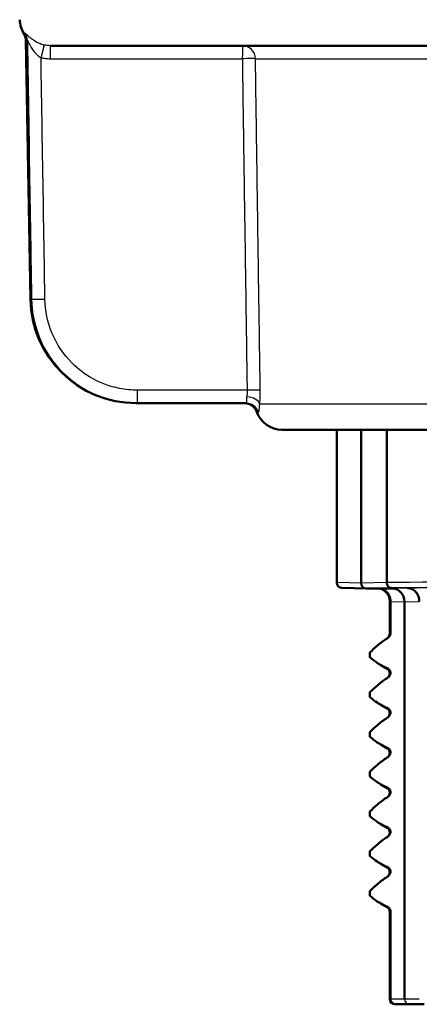
# Paper-space layout 'DS_2' of a CAD drawing. Units: millimetres. Extents: x 0 to 2100, y 0 to 2970.
# Drawn here: x 452 to 467, y 1652 to 1689 of the extents above; entities that cross this region are included whole.
import ezdxf

# ---------------------------------------------------------------- set-up
doc = ezdxf.new("R2010")
doc.units = ezdxf.units.MM
doc.header["$LTSCALE"] = 10
doc.layers.add('Visible Edges(ISO)', color=7, linetype='Continuous', lineweight=50)
doc.layers.add('Visible Tangent Edges(ISO)', color=7, linetype='Continuous', lineweight=25)

psp = doc.layouts.new('DS_2')

# ---------------------------------------------------------------- linework, layer by layer
at = {"layer": 'Visible Edges(ISO)'}
for p, q in [((452.44, 1678.529), (452.269, 1688.302)), ((453.193, 1688.099), (469.948, 1688.099)), ((456.485, 1674.599), (456.439, 1674.599)), ((456.485, 1674.599), (460.584, 1674.599)), ((481.976, 1673.599), (461.941, 1673.599)), ((464.018, 1673.599), (464.018, 1667.823)), ((464.02, 1673.599), (464.02, 1667.822)), ((464.941, 1667.799), (464.941, 1673.599)), ((465.905, 1667.822), (465.905, 1673.599)), ((464.02, 1667.822), (464.02, 1667.821)), ((465.905, 1667.821), (465.905, 1667.822)), ((465.123, 1667.599), (464.214, 1667.622)), ((465.128, 1667.599), (466.11, 1667.599)), ((466.018, 1667.119), (466.018, 1665.896)), ((466.047, 1667.112), (466.047, 1667.113)), ((466.047, 1665.919), (466.047, 1667.112)), ((466.578, 1652.099), (466.578, 1667.099)), ((465.268, 1665.002), (465.268, 1665.182)), ((465.924, 1664.567), (465.682, 1664.708)), ((466.018, 1664.396), (466.018, 1664.395)), ((466.047, 1664.418), (466.047, 1664.419)), ((465.268, 1663.501), (465.268, 1663.681)), ((465.924, 1663.066), (465.682, 1663.207)), ((466.018, 1662.895), (466.018, 1662.894)), ((466.047, 1662.917), (466.047, 1662.918)), ((465.268, 1662), (465.268, 1662.18)), ((465.924, 1661.565), (465.682, 1661.706)), ((466.018, 1661.394), (466.018, 1661.393)), ((466.047, 1661.416), (466.047, 1661.417)), ((465.268, 1660.499), (465.268, 1660.679)), ((465.924, 1660.064), (465.682, 1660.205)), ((466.018, 1659.893), (466.018, 1659.892)), ((466.047, 1659.915), (466.047, 1659.916)), ((465.268, 1658.998), (465.268, 1659.178)), ((465.924, 1658.563), (465.682, 1658.704)), ((466.018, 1658.392), (466.018, 1658.391)), ((466.047, 1658.414), (466.047, 1658.415)), ((465.268, 1657.497), (465.268, 1657.677)), ((465.924, 1657.062), (465.682, 1657.203)), ((466.018, 1656.891), (466.018, 1656.89)), ((466.047, 1656.913), (466.047, 1656.914)), ((465.268, 1655.996), (465.268, 1656.176)), ((465.924, 1655.561), (465.682, 1655.702)), ((466.018, 1655.39), (466.018, 1652.099)), ((466.047, 1652.099), (466.047, 1655.413)), ((466.244, 1651.899), (466.218, 1651.899)), ((466.244, 1651.899), (466.765, 1651.899)), ((466.765, 1651.899), (467.312, 1651.899))]:
    psp.add_line(p, q, dxfattribs=at)
for centre, radius, start, end in [((453.035, 1689.099), 1, 181, 212.4741), ((451.769, 1688.293), 0.5, 1, 32.4741), ((456.439, 1678.599), 4, 181, 270), ((460.527, 1674.099), 0.5, 19.4712, 90), ((461.941, 1674.599), 1, 199.4712, 270), ((466.218, 1652.099), 0.2, 180, 270)]:
    psp.add_arc(centre, radius, start, end, dxfattribs=at)
for centre, major_axis in [((465.128, 1667.799), (0, 0.2)), ((466.11, 1667.099), (0, -0.5))]:
    psp.add_ellipse(centre, major_axis=major_axis, ratio=0.935699, start_param=1.571408, end_param=3.142128, dxfattribs=at)
for points, knots in [([(464.018, 1667.823), (464.018, 1667.8), (464.022, 1667.778), (464.036, 1667.738), (464.045, 1667.721), (464.064, 1667.694), (464.074, 1667.684), (464.09, 1667.668), (464.098, 1667.662), (464.111, 1667.653), (464.117, 1667.65), (464.122, 1667.647), (464.123, 1667.646), (464.123, 1667.646)], [1.21023432, 1.21023432, 1.21023432, 1.21023432, 1.21297407, 1.21297407, 1.21597602, 1.21597602, 1.21897797, 1.21897797, 1.22197992, 1.22197992, 1.22498186, 1.22498186, 1.22524406, 1.22524406, 1.22524406, 1.22524406]), ([(464.214, 1667.622), (464.188, 1667.622), (464.163, 1667.628), (464.115, 1667.649), (464.094, 1667.664), (464.058, 1667.701), (464.044, 1667.723), (464.025, 1667.77), (464.02, 1667.796), (464.02, 1667.821)], [0.00033313, 0.00033313, 0.00033313, 0.00033313, 0.00817129, 0.00817129, 0.01605744, 0.01605744, 0.02382977, 0.02382977, 0.03154517, 0.03154517, 0.03154517, 0.03154517]), ([(466.08, 1667.622), (466.08, 1667.622), (466.079, 1667.622), (466.056, 1667.622), (466.032, 1667.628), (465.99, 1667.649), (465.971, 1667.664), (465.94, 1667.701), (465.927, 1667.723), (465.91, 1667.77), (465.906, 1667.796), (465.905, 1667.821)], [-0.03167383, -0.03167383, -0.03167383, -0.03167383, -0.03152626, -0.03152626, -0.02335987, -0.02335987, -0.01547845, -0.01547845, -0.00771078, -0.00771078, 0, 0, 0, 0]), ([(466.018, 1667.119), (466.018, 1667.172), (466.009, 1667.225), (465.978, 1667.322), (465.955, 1667.365), (465.903, 1667.442), (465.874, 1667.471), (465.813, 1667.525), (465.785, 1667.542), (465.734, 1667.57), (465.714, 1667.578), (465.681, 1667.591), (465.668, 1667.595), (465.657, 1667.598), (465.656, 1667.598), (465.655, 1667.599)], [1.21023432, 1.21023432, 1.21023432, 1.21023432, 1.21286178, 1.21286178, 1.21576182, 1.21576182, 1.21954743, 1.21954743, 1.22500065, 1.22500065, 1.2317723, 1.2317723, 1.2392397, 1.2392397, 1.23995494, 1.23995494, 1.23995494, 1.23995494]), ([(465.672, 1667.599), (465.699, 1667.592), (465.725, 1667.583), (465.81, 1667.546), (465.863, 1667.509), (465.952, 1667.416), (465.987, 1667.362), (466.035, 1667.242), (466.047, 1667.178), (466.047, 1667.113)], [-0.06704354, -0.06704354, -0.06704354, -0.06704354, -0.0584869, -0.0584869, -0.03885468, -0.03885468, -0.01938505, -0.01938505, 0, 0, 0, 0]), ([(466.689, 1667.613), (466.69, 1667.613), (466.691, 1667.613), (466.751, 1667.612), (466.81, 1667.598), (466.918, 1667.546), (466.966, 1667.509), (467.047, 1667.416), (467.079, 1667.362), (467.123, 1667.242), (467.134, 1667.178), (467.134, 1667.113)], [-0.00032025, -0.00032025, -0.00032025, -0.00032025, 0, 0, 0.02016604, 0.02016604, 0.03980443, 0.03980443, 0.05928019, 0.05928019, 0.07867133, 0.07867133, 0.07867133, 0.07867133]), ([(465.914, 1665.717), (465.95, 1665.74), (465.983, 1665.77), (466.017, 1665.818), (466.027, 1665.835), (466.038, 1665.864), (466.041, 1665.874), (466.045, 1665.891), (466.045, 1665.896), (466.046, 1665.905), (466.047, 1665.908), (466.047, 1665.912), (466.047, 1665.914), (466.047, 1665.916), (466.047, 1665.916), (466.047, 1665.917), (466.047, 1665.918), (466.047, 1665.919), (466.047, 1665.919), (466.047, 1665.919)], [-0.03978694, -0.03978694, -0.03978694, -0.03978694, -0.01651478, -0.01651478, -0.0075637, -0.0075637, -0.00358267, -0.00358267, -0.00171374, -0.00171374, -0.00084489, -0.00084489, -0.00042059, -0.00042059, -0.00020999, -0.00020999, -0.00010493, -0.00010493, 0, 0, 0, 0]), ([(465.944, 1665.738), (465.952, 1665.744), (465.961, 1665.753), (465.98, 1665.776), (465.989, 1665.789), (466.01, 1665.83), (466.018, 1665.863), (466.018, 1665.896)], [0, 0, 0, 0, 0.01099439, 0.01099439, 0.02020048, 0.02020048, 0.0353298, 0.0353298, 0.0353298, 0.0353298]), ([(465.268, 1665.182), (465.36, 1665.275), (465.454, 1665.362), (465.669, 1665.547), (465.791, 1665.639), (465.914, 1665.717)], [-0.1951068, -0.1951068, -0.1951068, -0.1951068, -0.109617, -0.109617, 0, 0, 0, 0]), ([(465.914, 1664.592), (465.791, 1664.643), (465.669, 1664.71), (465.454, 1664.854), (465.36, 1664.925), (465.268, 1665.002)], [-0.1920259, -0.1920259, -0.1920259, -0.1920259, -0.0840256, -0.0840256, 0, 0, 0, 0]), ([(466.047, 1664.419), (466.047, 1664.424), (466.047, 1664.429), (466.046, 1664.438), (466.045, 1664.443), (466.043, 1664.457), (466.04, 1664.466), (466.029, 1664.495), (466.018, 1664.511), (465.984, 1664.553), (465.951, 1664.577), (465.914, 1664.592)], [-0.05473825, -0.05473825, -0.05473825, -0.05473825, -0.05269081, -0.05269081, -0.05054514, -0.05054514, -0.04561181, -0.04561181, -0.03251755, -0.03251755, 0, 0, 0, 0]), ([(465.914, 1664.216), (465.935, 1664.229), (465.957, 1664.246), (465.997, 1664.288), (466.013, 1664.31), (466.031, 1664.344), (466.036, 1664.357), (466.042, 1664.379), (466.044, 1664.388), (466.046, 1664.404), (466.047, 1664.411), (466.047, 1664.418)], [-0.03714578, -0.03714578, -0.03714578, -0.03714578, -0.02352479, -0.02352479, -0.01076423, -0.01076423, -0.00516478, -0.00516478, -0.00220521, -0.00220521, 0, 0, 0, 0]), ([(466.018, 1664.396), (466.018, 1664.43), (466.009, 1664.464), (465.984, 1664.513), (465.969, 1664.53), (465.944, 1664.555), (465.933, 1664.562), (465.925, 1664.567), (465.925, 1664.567), (465.924, 1664.567)], [0, 0, 0, 0, 0.01563679, 0.01563679, 0.02960477, 0.02960477, 0.04518607, 0.04518607, 0.04675566, 0.04675566, 0.04675566, 0.04675566]), ([(465.944, 1664.237), (465.952, 1664.243), (465.961, 1664.252), (465.98, 1664.275), (465.989, 1664.288), (466.01, 1664.329), (466.018, 1664.362), (466.018, 1664.395)], [0, 0, 0, 0, 0.01099439, 0.01099439, 0.02020048, 0.02020048, 0.0353298, 0.0353298, 0.0353298, 0.0353298]), ([(465.268, 1663.681), (465.36, 1663.774), (465.454, 1663.861), (465.669, 1664.046), (465.791, 1664.138), (465.914, 1664.216)], [-0.1951068, -0.1951068, -0.1951068, -0.1951068, -0.109617, -0.109617, 0, 0, 0, 0]), ([(465.914, 1663.091), (465.791, 1663.142), (465.669, 1663.209), (465.454, 1663.353), (465.36, 1663.424), (465.268, 1663.501)], [-0.1920259, -0.1920259, -0.1920259, -0.1920259, -0.0840256, -0.0840256, 0, 0, 0, 0]), ([(466.047, 1662.918), (466.047, 1662.923), (466.047, 1662.928), (466.046, 1662.937), (466.045, 1662.942), (466.043, 1662.956), (466.04, 1662.965), (466.029, 1662.994), (466.018, 1663.01), (465.984, 1663.052), (465.951, 1663.076), (465.914, 1663.091)], [-0.05473825, -0.05473825, -0.05473825, -0.05473825, -0.05269081, -0.05269081, -0.05054514, -0.05054514, -0.04561181, -0.04561181, -0.03251755, -0.03251755, 0, 0, 0, 0]), ([(465.914, 1662.715), (465.95, 1662.738), (465.983, 1662.768), (466.017, 1662.816), (466.027, 1662.833), (466.038, 1662.862), (466.041, 1662.872), (466.045, 1662.889), (466.045, 1662.894), (466.046, 1662.903), (466.047, 1662.906), (466.047, 1662.91), (466.047, 1662.912), (466.047, 1662.914), (466.047, 1662.914), (466.047, 1662.915), (466.047, 1662.916), (466.047, 1662.917), (466.047, 1662.917), (466.047, 1662.917)], [-0.03978694, -0.03978694, -0.03978694, -0.03978694, -0.01651478, -0.01651478, -0.0075637, -0.0075637, -0.00358267, -0.00358267, -0.00171374, -0.00171374, -0.00084489, -0.00084489, -0.00042059, -0.00042059, -0.00020999, -0.00020999, -0.00010493, -0.00010493, 0, 0, 0, 0]), ([(466.018, 1662.895), (466.018, 1662.929), (466.009, 1662.963), (465.984, 1663.012), (465.969, 1663.029), (465.944, 1663.054), (465.933, 1663.061), (465.925, 1663.066), (465.925, 1663.066), (465.924, 1663.066)], [0, 0, 0, 0, 0.01563679, 0.01563679, 0.02960477, 0.02960477, 0.04518607, 0.04518607, 0.04675566, 0.04675566, 0.04675566, 0.04675566]), ([(465.944, 1662.736), (465.952, 1662.742), (465.961, 1662.751), (465.98, 1662.774), (465.989, 1662.787), (466.01, 1662.828), (466.018, 1662.861), (466.018, 1662.894)], [0, 0, 0, 0, 0.01099439, 0.01099439, 0.02020048, 0.02020048, 0.0353298, 0.0353298, 0.0353298, 0.0353298]), ([(465.268, 1662.18), (465.36, 1662.273), (465.454, 1662.36), (465.669, 1662.545), (465.791, 1662.637), (465.914, 1662.715)], [-0.1951068, -0.1951068, -0.1951068, -0.1951068, -0.109617, -0.109617, 0, 0, 0, 0]), ([(465.914, 1661.59), (465.791, 1661.641), (465.669, 1661.708), (465.454, 1661.852), (465.36, 1661.923), (465.268, 1662)], [-0.1920259, -0.1920259, -0.1920259, -0.1920259, -0.0840256, -0.0840256, 0, 0, 0, 0]), ([(466.047, 1661.417), (466.047, 1661.422), (466.047, 1661.427), (466.046, 1661.436), (466.045, 1661.441), (466.043, 1661.455), (466.04, 1661.464), (466.029, 1661.493), (466.018, 1661.509), (465.984, 1661.551), (465.951, 1661.575), (465.914, 1661.59)], [-0.05473825, -0.05473825, -0.05473825, -0.05473825, -0.05269081, -0.05269081, -0.05054514, -0.05054514, -0.04561181, -0.04561181, -0.03251755, -0.03251755, 0, 0, 0, 0]), ([(465.914, 1661.214), (465.95, 1661.237), (465.983, 1661.267), (466.017, 1661.315), (466.027, 1661.332), (466.038, 1661.361), (466.041, 1661.371), (466.045, 1661.388), (466.045, 1661.393), (466.046, 1661.402), (466.047, 1661.405), (466.047, 1661.409), (466.047, 1661.411), (466.047, 1661.413), (466.047, 1661.413), (466.047, 1661.414), (466.047, 1661.415), (466.047, 1661.416), (466.047, 1661.416), (466.047, 1661.416)], [-0.03978694, -0.03978694, -0.03978694, -0.03978694, -0.01651478, -0.01651478, -0.0075637, -0.0075637, -0.00358267, -0.00358267, -0.00171374, -0.00171374, -0.00084489, -0.00084489, -0.00042059, -0.00042059, -0.00020999, -0.00020999, -0.00010493, -0.00010493, 0, 0, 0, 0]), ([(466.018, 1661.394), (466.018, 1661.428), (466.009, 1661.462), (465.984, 1661.511), (465.969, 1661.528), (465.944, 1661.553), (465.933, 1661.56), (465.925, 1661.565), (465.925, 1661.565), (465.924, 1661.565)], [0, 0, 0, 0, 0.01563679, 0.01563679, 0.02960477, 0.02960477, 0.04518607, 0.04518607, 0.04675566, 0.04675566, 0.04675566, 0.04675566]), ([(465.944, 1661.235), (465.952, 1661.241), (465.961, 1661.25), (465.98, 1661.273), (465.989, 1661.286), (466.01, 1661.327), (466.018, 1661.36), (466.018, 1661.393)], [0, 0, 0, 0, 0.01099439, 0.01099439, 0.02020048, 0.02020048, 0.0353298, 0.0353298, 0.0353298, 0.0353298]), ([(465.268, 1660.679), (465.36, 1660.772), (465.454, 1660.859), (465.669, 1661.044), (465.791, 1661.136), (465.914, 1661.214)], [-0.1951068, -0.1951068, -0.1951068, -0.1951068, -0.109617, -0.109617, 0, 0, 0, 0]), ([(465.914, 1660.089), (465.791, 1660.14), (465.669, 1660.207), (465.454, 1660.351), (465.36, 1660.422), (465.268, 1660.499)], [-0.1920259, -0.1920259, -0.1920259, -0.1920259, -0.0840256, -0.0840256, 0, 0, 0, 0]), ([(466.047, 1659.916), (466.047, 1659.921), (466.047, 1659.926), (466.046, 1659.935), (466.045, 1659.94), (466.043, 1659.954), (466.04, 1659.963), (466.029, 1659.992), (466.018, 1660.008), (465.984, 1660.05), (465.951, 1660.074), (465.914, 1660.089)], [-0.05473825, -0.05473825, -0.05473825, -0.05473825, -0.05269081, -0.05269081, -0.05054514, -0.05054514, -0.04561181, -0.04561181, -0.03251755, -0.03251755, 0, 0, 0, 0]), ([(465.914, 1659.713), (465.935, 1659.726), (465.957, 1659.743), (465.997, 1659.785), (466.013, 1659.807), (466.031, 1659.841), (466.036, 1659.854), (466.042, 1659.876), (466.044, 1659.885), (466.046, 1659.901), (466.047, 1659.908), (466.047, 1659.915)], [-0.03714578, -0.03714578, -0.03714578, -0.03714578, -0.02352479, -0.02352479, -0.01076423, -0.01076423, -0.00516478, -0.00516478, -0.00220521, -0.00220521, 0, 0, 0, 0]), ([(466.018, 1659.893), (466.018, 1659.927), (466.009, 1659.961), (465.984, 1660.01), (465.969, 1660.027), (465.944, 1660.052), (465.933, 1660.059), (465.925, 1660.064), (465.925, 1660.064), (465.924, 1660.064)], [0, 0, 0, 0, 0.01563679, 0.01563679, 0.02960477, 0.02960477, 0.04518607, 0.04518607, 0.04675566, 0.04675566, 0.04675566, 0.04675566]), ([(465.944, 1659.734), (465.952, 1659.74), (465.961, 1659.749), (465.98, 1659.772), (465.989, 1659.785), (466.01, 1659.826), (466.018, 1659.859), (466.018, 1659.892)], [0, 0, 0, 0, 0.01099439, 0.01099439, 0.02020048, 0.02020048, 0.0353298, 0.0353298, 0.0353298, 0.0353298]), ([(465.268, 1659.178), (465.36, 1659.271), (465.454, 1659.358), (465.669, 1659.543), (465.791, 1659.635), (465.914, 1659.713)], [-0.1951068, -0.1951068, -0.1951068, -0.1951068, -0.109617, -0.109617, 0, 0, 0, 0]), ([(465.914, 1658.588), (465.791, 1658.639), (465.669, 1658.706), (465.454, 1658.85), (465.36, 1658.921), (465.268, 1658.998)], [-0.1920259, -0.1920259, -0.1920259, -0.1920259, -0.0840256, -0.0840256, 0, 0, 0, 0]), ([(466.047, 1658.415), (466.047, 1658.42), (466.047, 1658.425), (466.046, 1658.434), (466.045, 1658.439), (466.043, 1658.453), (466.04, 1658.462), (466.029, 1658.491), (466.018, 1658.507), (465.984, 1658.549), (465.951, 1658.573), (465.914, 1658.588)], [-0.05473825, -0.05473825, -0.05473825, -0.05473825, -0.05269081, -0.05269081, -0.05054514, -0.05054514, -0.04561181, -0.04561181, -0.03251755, -0.03251755, 0, 0, 0, 0]), ([(465.914, 1658.212), (465.95, 1658.235), (465.983, 1658.265), (466.017, 1658.313), (466.027, 1658.33), (466.038, 1658.359), (466.041, 1658.369), (466.045, 1658.386), (466.045, 1658.391), (466.046, 1658.4), (466.047, 1658.403), (466.047, 1658.407), (466.047, 1658.409), (466.047, 1658.411), (466.047, 1658.411), (466.047, 1658.412), (466.047, 1658.413), (466.047, 1658.414), (466.047, 1658.414), (466.047, 1658.414)], [-0.03978694, -0.03978694, -0.03978694, -0.03978694, -0.01651478, -0.01651478, -0.0075637, -0.0075637, -0.00358267, -0.00358267, -0.00171374, -0.00171374, -0.00084489, -0.00084489, -0.00042059, -0.00042059, -0.00020999, -0.00020999, -0.00010493, -0.00010493, 0, 0, 0, 0]), ([(466.018, 1658.392), (466.018, 1658.426), (466.009, 1658.46), (465.984, 1658.509), (465.969, 1658.526), (465.944, 1658.551), (465.933, 1658.558), (465.925, 1658.563), (465.925, 1658.563), (465.924, 1658.563)], [0, 0, 0, 0, 0.01563679, 0.01563679, 0.02960477, 0.02960477, 0.04518607, 0.04518607, 0.04675566, 0.04675566, 0.04675566, 0.04675566]), ([(465.944, 1658.233), (465.952, 1658.239), (465.961, 1658.248), (465.98, 1658.271), (465.989, 1658.284), (466.01, 1658.325), (466.018, 1658.358), (466.018, 1658.391)], [0, 0, 0, 0, 0.01099439, 0.01099439, 0.02020048, 0.02020048, 0.0353298, 0.0353298, 0.0353298, 0.0353298]), ([(465.268, 1657.677), (465.36, 1657.77), (465.454, 1657.857), (465.669, 1658.042), (465.791, 1658.134), (465.914, 1658.212)], [-0.1951068, -0.1951068, -0.1951068, -0.1951068, -0.109617, -0.109617, 0, 0, 0, 0]), ([(465.914, 1657.087), (465.791, 1657.138), (465.669, 1657.205), (465.454, 1657.349), (465.36, 1657.42), (465.268, 1657.497)], [-0.1920259, -0.1920259, -0.1920259, -0.1920259, -0.0840256, -0.0840256, 0, 0, 0, 0]), ([(466.047, 1656.914), (466.047, 1656.919), (466.047, 1656.924), (466.046, 1656.933), (466.045, 1656.938), (466.043, 1656.952), (466.04, 1656.961), (466.029, 1656.99), (466.018, 1657.006), (465.984, 1657.048), (465.951, 1657.072), (465.914, 1657.087)], [-0.05473825, -0.05473825, -0.05473825, -0.05473825, -0.05269081, -0.05269081, -0.05054514, -0.05054514, -0.04561181, -0.04561181, -0.03251755, -0.03251755, 0, 0, 0, 0]), ([(465.914, 1656.711), (465.95, 1656.734), (465.983, 1656.764), (466.017, 1656.812), (466.027, 1656.829), (466.038, 1656.858), (466.041, 1656.868), (466.045, 1656.885), (466.045, 1656.89), (466.046, 1656.899), (466.047, 1656.902), (466.047, 1656.906), (466.047, 1656.908), (466.047, 1656.91), (466.047, 1656.91), (466.047, 1656.911), (466.047, 1656.912), (466.047, 1656.913), (466.047, 1656.913), (466.047, 1656.913)], [-0.03978694, -0.03978694, -0.03978694, -0.03978694, -0.01651478, -0.01651478, -0.0075637, -0.0075637, -0.00358267, -0.00358267, -0.00171374, -0.00171374, -0.00084489, -0.00084489, -0.00042059, -0.00042059, -0.00020999, -0.00020999, -0.00010493, -0.00010493, 0, 0, 0, 0]), ([(466.018, 1656.891), (466.018, 1656.925), (466.009, 1656.959), (465.984, 1657.008), (465.969, 1657.025), (465.944, 1657.05), (465.933, 1657.057), (465.925, 1657.062), (465.925, 1657.062), (465.924, 1657.062)], [0, 0, 0, 0, 0.01563679, 0.01563679, 0.02960477, 0.02960477, 0.04518607, 0.04518607, 0.04675566, 0.04675566, 0.04675566, 0.04675566]), ([(465.944, 1656.732), (465.952, 1656.738), (465.961, 1656.747), (465.98, 1656.77), (465.989, 1656.783), (466.01, 1656.824), (466.018, 1656.857), (466.018, 1656.89)], [0, 0, 0, 0, 0.01099439, 0.01099439, 0.02020048, 0.02020048, 0.0353298, 0.0353298, 0.0353298, 0.0353298]), ([(465.268, 1656.176), (465.36, 1656.269), (465.454, 1656.356), (465.669, 1656.541), (465.791, 1656.633), (465.914, 1656.711)], [-0.1951068, -0.1951068, -0.1951068, -0.1951068, -0.109617, -0.109617, 0, 0, 0, 0]), ([(465.914, 1655.586), (465.791, 1655.637), (465.669, 1655.704), (465.454, 1655.848), (465.36, 1655.919), (465.268, 1655.996)], [-0.1920259, -0.1920259, -0.1920259, -0.1920259, -0.0840256, -0.0840256, 0, 0, 0, 0]), ([(466.047, 1655.413), (466.047, 1655.418), (466.047, 1655.423), (466.046, 1655.432), (466.045, 1655.437), (466.043, 1655.451), (466.04, 1655.46), (466.029, 1655.489), (466.018, 1655.505), (465.984, 1655.547), (465.951, 1655.571), (465.914, 1655.586)], [-0.05473825, -0.05473825, -0.05473825, -0.05473825, -0.05269081, -0.05269081, -0.05054514, -0.05054514, -0.04561181, -0.04561181, -0.03251755, -0.03251755, 0, 0, 0, 0]), ([(466.018, 1655.39), (466.018, 1655.424), (466.009, 1655.458), (465.984, 1655.507), (465.969, 1655.524), (465.944, 1655.549), (465.933, 1655.556), (465.925, 1655.561), (465.925, 1655.561), (465.924, 1655.561)], [0, 0, 0, 0, 0.01563679, 0.01563679, 0.02960477, 0.02960477, 0.04518607, 0.04518607, 0.04675566, 0.04675566, 0.04675566, 0.04675566]), ([(466.244, 1651.899), (466.243, 1651.899), (466.242, 1651.899), (466.215, 1651.899), (466.19, 1651.905), (466.142, 1651.925), (466.121, 1651.94), (466.085, 1651.977), (466.071, 1651.999), (466.052, 1652.047), (466.047, 1652.073), (466.047, 1652.099)], [-0.00020339, -0.00020339, -0.00020339, -0.00020339, 0, 0, 0.00804673, 0.00804673, 0.01590152, 0.01590152, 0.02369086, 0.02369086, 0.03144759, 0.03144759, 0.03144759, 0.03144759])]:
    psp.add_open_spline(points, degree=3, knots=knots, dxfattribs=at)
at = {"layer": 'Visible Tangent Edges(ISO)'}
for p, q in [((452.191, 1688.562), (452.248, 1688.562)), ((452.326, 1688.302), (452.269, 1688.302)), ((453.187, 1687.607), (460.448, 1687.607)), ((460.943, 1687.607), (469.953, 1687.607)), ((452.44, 1678.529), (452.485, 1678.529)), ((460.627, 1675.09), (456.49, 1675.09)), ((461.107, 1674.581), (470.305, 1674.581)), ((461.053, 1674.265), (460.998, 1674.265)), ((464.941, 1667.799), (464.02, 1667.822)), ((465.905, 1667.822), (464.941, 1667.799)), ((465.128, 1667.599), (466.08, 1667.622)), ((466.689, 1667.613), (466.11, 1667.599)), ((466.047, 1667.112), (466.578, 1667.099)), ((466.578, 1667.099), (467.134, 1667.112)), ((466.018, 1652.099), (466.047, 1652.099)), ((466.578, 1652.099), (466.047, 1652.099)), ((467.134, 1652.099), (466.578, 1652.099))]:
    psp.add_line(p, q, dxfattribs=at)
for centre, major_axis, ratio, start_param, end_param in [((451.828, 1688.293), (0, 0.5), 0.997104, 4.729842, 5.279169), ((452.847, 1687.639), (0.114, 0.487), 0.015173, 0.029143, 1.556424), ((453.193, 1687.599), (0, 0.5), 0.011496, 0, 1.553343), ((460.453, 1687.599), (0, 0.5), 0.011496, 0, 1.553343), ((460.453, 1687.599), (0, 0.5), 0.979613, 4.729842, 6.283185), ((460.453, 1687.599), (0.5, 0.007), 0.017615, 0.202273, 1.582042), ((452.983, 1678.538), (-0.5, -0.008), 0.017639, 0.067717, 1.582005), ((456.485, 1675.099), (0, -0.5), 0.011496, 0, 1.553343), ((460.633, 1675.081), (0.5, 0.007), 0.017618, 0.18665, 1.582038), ((460.614, 1674.573), (0.498, -0.045), 0.524008, 0.204211, 1.628054), ((460.584, 1674.099), (0, 0.5), 0.99502, 5.052226, 6.283185), ((471.958, 1667.799), (7.94, -0.024), 0.00796, 3.141617, 3.158872), ((471.958, 1667.799), (-7.94, -0.024), 0.00796, 3.141569, 5.579293), ((471.959, 1667.599), (7.74, 0.024), 0.008166, 6.270241, 8.716548), ((471.957, 1667.599), (-6.44, -0.02), 0.008166, 3.033386, 5.670217), ((471.958, 1667.099), (-5.94, 0.02), 0.008853, 0.00003, 0.098111)]:
    psp.add_ellipse(centre, major_axis=major_axis, ratio=ratio, start_param=start_param, end_param=end_param, dxfattribs=at)
for points, knots in [([(452.961, 1688.125), (452.905, 1688.138), (452.85, 1688.156), (452.722, 1688.207), (452.652, 1688.243), (452.54, 1688.313), (452.496, 1688.345), (452.429, 1688.4), (452.404, 1688.422), (452.357, 1688.464), (452.336, 1688.485), (452.305, 1688.515), (452.294, 1688.525), (452.274, 1688.545), (452.265, 1688.553), (452.254, 1688.56), (452.251, 1688.562), (452.248, 1688.562)], [-0.1649041, -0.1649041, -0.1649041, -0.1649041, -0.1394506, -0.1394506, -0.1030832, -0.1030832, -0.0751083, -0.0751083, -0.0560666, -0.0560666, -0.0364643, -0.0364643, -0.0239228, -0.0239228, -0.0092011, -0.0092011, 0, 0, 0, 0]), ([(452.326, 1688.302), (452.327, 1688.302), (452.329, 1688.3), (452.336, 1688.29), (452.342, 1688.278), (452.356, 1688.249), (452.363, 1688.234), (452.385, 1688.189), (452.4, 1688.158), (452.433, 1688.095), (452.451, 1688.062), (452.499, 1687.981), (452.531, 1687.932), (452.612, 1687.827), (452.664, 1687.772), (452.758, 1687.694), (452.8, 1687.667), (452.841, 1687.647)], [0, 0, 0, 0, 0.0092011, 0.0092011, 0.0239228, 0.0239228, 0.0364643, 0.0364643, 0.0560666, 0.0560666, 0.0751083, 0.0751083, 0.1030832, 0.1030832, 0.1394506, 0.1394506, 0.1649041, 0.1649041, 0.1649041, 0.1649041]), ([(452.326, 1688.302), (452.359, 1686.282), (452.391, 1684.262), (452.444, 1681.004), (452.464, 1679.766), (452.485, 1678.529)], [-0.9775966, -0.9775966, -0.9775966, -0.9775966, -0.371352, -0.371352, 0, 0, 0, 0]), ([(453.193, 1688.099), (453.154, 1688.099), (453.115, 1688.101), (453.037, 1688.11), (452.998, 1688.117), (452.961, 1688.125)], [0, 0, 0, 0, 0.01743146, 0.01743146, 0.03486292, 0.03486292, 0.03486292, 0.03486292]), ([(452.841, 1687.647), (452.898, 1687.634), (452.955, 1687.624), (453.071, 1687.611), (453.129, 1687.607), (453.187, 1687.607)], [-0.03486292, -0.03486292, -0.03486292, -0.03486292, -0.01743146, -0.01743146, 0, 0, 0, 0]), ([(452.989, 1678.529), (452.969, 1679.766), (452.949, 1681.004), (452.899, 1684.043), (452.87, 1685.845), (452.841, 1687.647)], [0, 0, 0, 0, 0.371352, 0.371352, 0.9121145, 0.9121145, 0.9121145, 0.9121145]), ([(460.448, 1687.607), (460.462, 1686.564), (460.477, 1685.521), (460.507, 1683.435), (460.522, 1682.392), (460.537, 1681.349), (460.552, 1680.306), (460.567, 1679.262), (460.597, 1677.176), (460.612, 1676.133), (460.627, 1675.09)], [0, 0, 0, 0, 0.313017, 0.313017, 0.626034, 0.626034, 0.626034, 0.939051, 0.939051, 1.252068, 1.252068, 1.252068, 1.252068]), ([(461.124, 1675.09), (461.109, 1676.133), (461.094, 1677.176), (461.063, 1679.262), (461.048, 1680.306), (461.033, 1681.349), (461.018, 1682.392), (461.003, 1683.435), (460.973, 1685.521), (460.958, 1686.564), (460.943, 1687.607)], [-1.252068, -1.252068, -1.252068, -1.252068, -0.939051, -0.939051, -0.626034, -0.626034, -0.626034, -0.313017, -0.313017, 0, 0, 0, 0]), ([(452.485, 1678.529), (452.493, 1678.023), (452.601, 1677.511), (452.997, 1676.569), (453.297, 1676.125), (453.919, 1675.507), (454.215, 1675.284), (454.899, 1674.902), (455.294, 1674.757), (455.963, 1674.624), (456.225, 1674.599), (456.485, 1674.599)], [-0.5406144, -0.5406144, -0.5406144, -0.5406144, -0.4078989, -0.4078989, -0.2724097, -0.2724097, -0.1773998, -0.1773998, -0.0682307, -0.0682307, 0, 0, 0, 0]), ([(456.49, 1675.09), (456.263, 1675.09), (456.033, 1675.112), (455.448, 1675.228), (455.102, 1675.355), (454.503, 1675.689), (454.245, 1675.884), (453.7, 1676.426), (453.437, 1676.814), (453.091, 1677.638), (452.996, 1678.087), (452.989, 1678.529)], [0, 0, 0, 0, 0.0682307, 0.0682307, 0.1773998, 0.1773998, 0.2724097, 0.2724097, 0.4078989, 0.4078989, 0.5406144, 0.5406144, 0.5406144, 0.5406144]), ([(460.627, 1675.09), (460.628, 1675.043), (460.627, 1674.995), (460.621, 1674.91), (460.616, 1674.871), (460.61, 1674.836)], [-0.1550764, -0.1550764, -0.1550764, -0.1550764, -0.1267837, -0.1267837, -0.10170184, -0.10170184, -0.10170184, -0.10170184]), ([(461.107, 1674.581), (461.113, 1674.653), (461.118, 1674.729), (461.124, 1674.9), (461.125, 1674.996), (461.124, 1675.09)], [0.10170184, 0.10170184, 0.10170184, 0.10170184, 0.1267837, 0.1267837, 0.1550764, 0.1550764, 0.1550764, 0.1550764]), ([(460.61, 1674.836), (460.605, 1674.811), (460.603, 1674.787), (460.599, 1674.73), (460.6, 1674.699), (460.602, 1674.642), (460.602, 1674.619), (460.594, 1674.602), (460.59, 1674.599), (460.584, 1674.599)], [-0.4752892, -0.4752892, -0.4752892, -0.4752892, -0.457726, -0.457726, -0.4296248, -0.4296248, -0.3930932, -0.3930932, -0.3741717, -0.3741717, -0.3741717, -0.3741717]), ([(461.053, 1674.265), (461.059, 1674.265), (461.064, 1674.269), (461.077, 1674.293), (461.081, 1674.323), (461.088, 1674.4), (461.091, 1674.44), (461.099, 1674.517), (461.102, 1674.548), (461.107, 1674.581)], [0.3741717, 0.3741717, 0.3741717, 0.3741717, 0.3930932, 0.3930932, 0.4296248, 0.4296248, 0.457726, 0.457726, 0.4752892, 0.4752892, 0.4752892, 0.4752892]), ([(466.578, 1652.099), (466.578, 1652.073), (466.583, 1652.046), (466.602, 1651.998), (466.616, 1651.976), (466.65, 1651.939), (466.671, 1651.924), (466.716, 1651.904), (466.741, 1651.899), (466.765, 1651.899)], [0, 0, 0, 0, 0.392705, 0.392705, 0.78541, 0.78541, 1.178115, 1.178115, 1.570821, 1.570821, 1.570821, 1.570821])]:
    psp.add_open_spline(points, degree=3, knots=knots, dxfattribs=at)
for points in [[(466.02, 1665.896), (466.019, 1665.904), (466.028, 1665.911), (466.047, 1665.919)], [(465.925, 1664.567), (465.91, 1664.576), (465.906, 1664.584), (465.914, 1664.592)], [(466.02, 1664.396), (466.019, 1664.404), (466.028, 1664.411), (466.047, 1664.419)], [(466.02, 1664.395), (466.019, 1664.403), (466.028, 1664.41), (466.047, 1664.418)], [(465.925, 1663.066), (465.91, 1663.075), (465.906, 1663.083), (465.914, 1663.091)], [(466.02, 1662.895), (466.019, 1662.903), (466.028, 1662.91), (466.047, 1662.918)], [(466.02, 1662.894), (466.019, 1662.902), (466.028, 1662.909), (466.047, 1662.917)], [(465.925, 1661.565), (465.91, 1661.574), (465.906, 1661.582), (465.914, 1661.59)], [(466.02, 1661.394), (466.019, 1661.402), (466.028, 1661.409), (466.047, 1661.417)], [(466.02, 1661.393), (466.019, 1661.401), (466.028, 1661.408), (466.047, 1661.416)], [(465.925, 1660.064), (465.91, 1660.073), (465.906, 1660.081), (465.914, 1660.089)], [(466.02, 1659.893), (466.019, 1659.901), (466.028, 1659.908), (466.047, 1659.916)], [(466.02, 1659.892), (466.019, 1659.9), (466.028, 1659.907), (466.047, 1659.915)], [(465.925, 1658.563), (465.91, 1658.572), (465.906, 1658.58), (465.914, 1658.588)], [(466.02, 1658.392), (466.019, 1658.4), (466.028, 1658.407), (466.047, 1658.415)], [(466.02, 1658.391), (466.019, 1658.399), (466.028, 1658.406), (466.047, 1658.414)], [(465.925, 1657.062), (465.91, 1657.071), (465.906, 1657.079), (465.914, 1657.087)], [(466.02, 1656.891), (466.019, 1656.899), (466.028, 1656.906), (466.047, 1656.914)], [(466.02, 1656.89), (466.019, 1656.898), (466.028, 1656.905), (466.047, 1656.913)], [(465.925, 1655.561), (465.91, 1655.57), (465.906, 1655.578), (465.914, 1655.586)], [(466.02, 1655.39), (466.019, 1655.398), (466.028, 1655.405), (466.047, 1655.413)]]:
    psp.add_open_spline(points, degree=3, dxfattribs=at)

doc.saveas('drawing.dxf')
